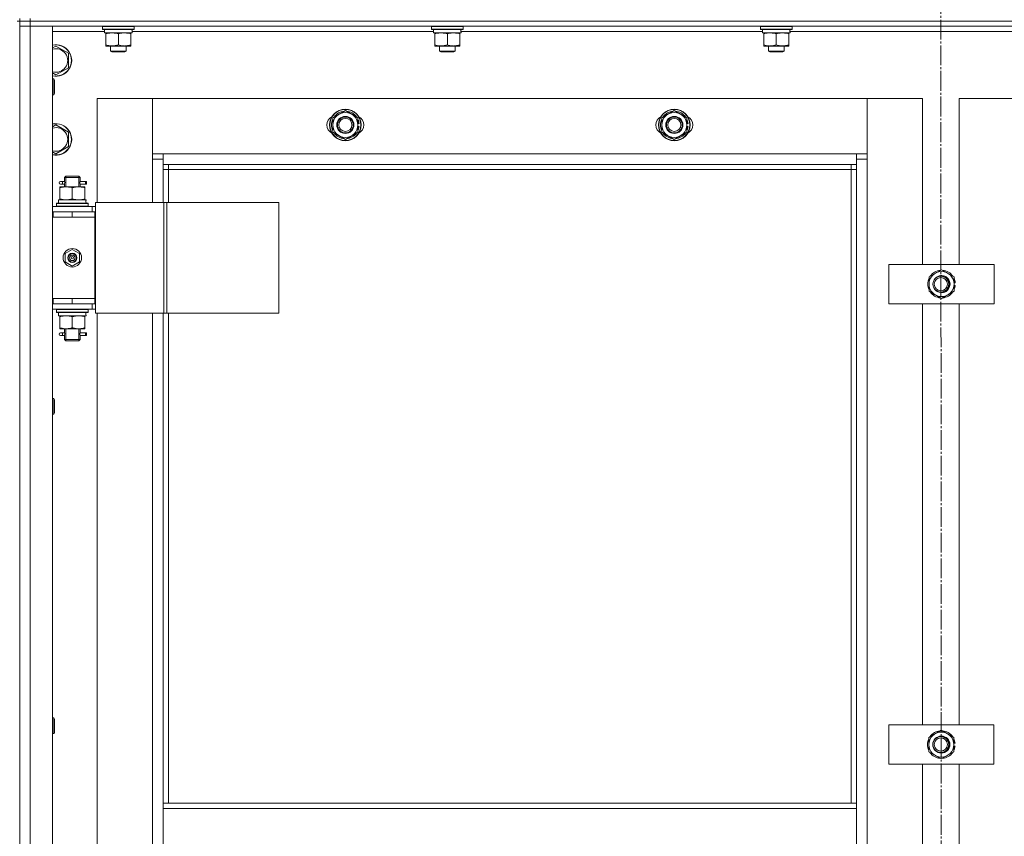
# Model space of a CAD drawing. Units: millimetres. Extents: x 0 to 32606, y -11 to 22275.
# Drawn here: x 8103 to 8851, y 17065 to 17686 of the extents above; entities that cross this region are included whole.
import ezdxf

# ---------------------------------------------------------------- set-up
doc = ezdxf.new("R2010")
doc.units = ezdxf.units.MM
doc.linetypes.add('K5LT_AXLED', pattern=[19.5, 15, -1.5, 1.5, -1.5])
doc.linetypes.add('K5LT_THIN', pattern=[0])
for name, color, linetype, true_color in [('OSI', 2, 'Continuous', 0xffff00), ('R', 1, 'Continuous', 0xff0000), ('WELDING', 7, 'Continuous', 0xffffff)]:
    doc.layers.add(name, color=color, linetype=linetype, true_color=true_color)

msp = doc.modelspace()

# ---------------------------------------------------------------- linework, layer by layer
at = {"layer": 'OSI', "color": 30, "linetype": 'K5LT_AXLED', "lineweight": 18, "true_color": 0xff8000}
msp.add_line((8802.52, 18231.88), (8804.52, 14611.63), dxfattribs=at)
at = {"layer": 'R', "color": 7, "linetype": 'K5LT_THIN', "lineweight": 18}
for p, q in [((8100.79, 17684.88), (8102.79, 17684.88)), ((8102.79, 17684.88), (8102.79, 17686.88)), ((8102.79, 17684.88), (8102.79, 15884.88)), ((8102.79, 17684.88), (8110.79, 17684.88)), ((8102.79, 17684.88), (8102.79, 17680.88)), ((8110.79, 17684.88), (8102.79, 17684.88)), ((8110.79, 17684.88), (8110.79, 17686.88)), ((9494.79, 17684.88), (8110.79, 17684.88)), ((8110.79, 17684.88), (8110.79, 17680.88)), ((8110.79, 17684.88), (9494.79, 17684.88)), ((8110.79, 17680.88), (8102.79, 17680.88)), ((8102.79, 15888.88), (8102.79, 17680.88)), ((8102.79, 17680.88), (8110.79, 17680.88)), ((9494.79, 17680.88), (8110.79, 17680.88)), ((8110.79, 17680.88), (8127.79, 17680.88)), ((8110.79, 17680.88), (8110.79, 15888.88)), ((8127.79, 17680.88), (8127.79, 15888.88)), ((8167.29, 17676.88), (8127.79, 17676.88)), ((8165.79, 17680.58), (8165.96, 17680.88)), ((8165.79, 17678.68), (8165.79, 17680.58)), ((8165.79, 17680.58), (8189.79, 17680.58)), ((8165.79, 17678.68), (8165.96, 17678.38)), ((8165.79, 17678.68), (8189.79, 17678.68)), ((8165.96, 17678.38), (8189.62, 17678.38)), ((8167.29, 17675.88), (8167.29, 17678.38)), ((8167.29, 17675.88), (8188.23, 17675.88)), ((8168.29, 17675.03), (8168.29, 17675.88)), ((8168.29, 17666.73), (8168.29, 17675.03)), ((8177.79, 17666.73), (8177.79, 17675.03)), ((8187.29, 17675.88), (8187.29, 17675.03)), ((8187.29, 17666.73), (8187.29, 17675.03)), ((8188.24, 17678.38), (8188.16, 17677)), ((8417.29, 17676.88), (8188.17, 17676.88)), ((8189.79, 17680.58), (8189.62, 17680.88)), ((8189.79, 17678.68), (8189.62, 17678.38)), ((8189.79, 17678.68), (8189.79, 17680.58)), ((8415.79, 17680.58), (8415.96, 17680.88)), ((8415.79, 17678.68), (8415.79, 17680.58)), ((8415.79, 17680.58), (8439.79, 17680.58)), ((8415.79, 17678.68), (8415.96, 17678.38)), ((8415.79, 17678.68), (8439.79, 17678.68)), ((8415.96, 17678.38), (8439.62, 17678.38)), ((8417.29, 17675.88), (8417.29, 17678.38)), ((8417.29, 17675.88), (8438.23, 17675.88)), ((8418.29, 17675.03), (8418.29, 17675.88)), ((8418.29, 17666.73), (8418.29, 17675.03)), ((8427.79, 17666.73), (8427.79, 17675.03)), ((8437.29, 17675.88), (8437.29, 17675.03)), ((8437.29, 17666.73), (8437.29, 17675.03)), ((8438.24, 17678.38), (8438.16, 17677)), ((8667.29, 17676.88), (8438.17, 17676.88)), ((8439.79, 17680.58), (8439.62, 17680.88)), ((8439.79, 17678.68), (8439.62, 17678.38)), ((8439.79, 17678.68), (8439.79, 17680.58)), ((8665.79, 17680.58), (8665.96, 17680.88)), ((8665.79, 17678.68), (8665.79, 17680.58)), ((8665.79, 17680.58), (8689.79, 17680.58)), ((8665.79, 17678.68), (8665.96, 17678.38)), ((8665.79, 17678.68), (8689.79, 17678.68)), ((8665.96, 17678.38), (8689.62, 17678.38)), ((8667.29, 17675.88), (8667.29, 17678.38)), ((8667.29, 17675.88), (8688.23, 17675.88)), ((8668.29, 17675.03), (8668.29, 17675.88)), ((8668.29, 17666.73), (8668.29, 17675.03)), ((8677.79, 17666.73), (8677.79, 17675.03)), ((8687.29, 17675.88), (8687.29, 17675.03)), ((8687.29, 17666.73), (8687.29, 17675.03)), ((8688.24, 17678.38), (8688.16, 17677)), ((8917.29, 17676.88), (8688.17, 17676.88)), ((8689.79, 17680.58), (8689.62, 17680.88)), ((8689.79, 17678.68), (8689.62, 17678.38)), ((8689.79, 17678.68), (8689.79, 17680.58)), ((8127.79, 17664.41), (8130.29, 17665.85)), ((8130.29, 17665.85), (8139.79, 17660.37)), ((8139.79, 17660.37), (8139.79, 17649.4)), ((8168.29, 17665.88), (8168.29, 17666.73)), ((8173.04, 17665.88), (8168.29, 17665.88)), ((8171.79, 17665.88), (8171.79, 17661.96)), ((8171.79, 17661.96), (8172.79, 17661.38)), ((8177.79, 17661.96), (8171.79, 17661.96)), ((8177.79, 17661.38), (8172.79, 17661.38)), ((8182.54, 17665.88), (8173.04, 17665.88)), ((8183.79, 17661.96), (8177.79, 17661.96)), ((8182.79, 17661.38), (8177.79, 17661.38)), ((8187.29, 17665.88), (8182.54, 17665.88)), ((8183.79, 17661.96), (8182.79, 17661.38)), ((8183.79, 17665.88), (8183.79, 17661.96)), ((8187.29, 17666.73), (8187.29, 17665.88)), ((8418.29, 17665.88), (8418.29, 17666.73)), ((8423.04, 17665.88), (8418.29, 17665.88)), ((8421.79, 17665.88), (8421.79, 17661.96)), ((8421.79, 17661.96), (8422.79, 17661.38)), ((8427.79, 17661.96), (8421.79, 17661.96)), ((8427.79, 17661.38), (8422.79, 17661.38)), ((8432.54, 17665.88), (8423.04, 17665.88)), ((8433.79, 17661.96), (8427.79, 17661.96)), ((8432.79, 17661.38), (8427.79, 17661.38)), ((8437.29, 17665.88), (8432.54, 17665.88)), ((8433.79, 17661.96), (8432.79, 17661.38)), ((8433.79, 17665.88), (8433.79, 17661.96)), ((8437.29, 17666.73), (8437.29, 17665.88)), ((8668.29, 17665.88), (8668.29, 17666.73)), ((8673.04, 17665.88), (8668.29, 17665.88)), ((8671.79, 17665.88), (8671.79, 17661.96)), ((8671.79, 17661.96), (8672.79, 17661.38)), ((8677.79, 17661.96), (8671.79, 17661.96)), ((8677.79, 17661.38), (8672.79, 17661.38)), ((8682.54, 17665.88), (8673.04, 17665.88)), ((8683.79, 17661.96), (8677.79, 17661.96)), ((8682.79, 17661.38), (8677.79, 17661.38)), ((8687.29, 17665.88), (8682.54, 17665.88)), ((8683.79, 17661.96), (8682.79, 17661.38)), ((8683.79, 17665.88), (8683.79, 17661.96)), ((8687.29, 17666.73), (8687.29, 17665.88)), ((8130.29, 17643.91), (8127.79, 17645.36)), ((8139.79, 17649.4), (8130.29, 17643.91)), ((8127.79, 17640.88), (8128.71, 17640.88)), ((8128.71, 17640.88), (8129.29, 17639.88)), ((8128.71, 17640.88), (8128.71, 17628.88)), ((8129.29, 17639.88), (8129.29, 17629.88)), ((8128.71, 17628.88), (8129.29, 17629.88)), ((8127.79, 17628.88), (8128.71, 17628.88)), ((8161.79, 17625.88), (8161.79, 17546.88)), ((8203.79, 17625.88), (8161.79, 17625.88)), ((8746.79, 17625.88), (8203.79, 17625.88)), ((8203.79, 17625.88), (8203.79, 17583.88)), ((8203.79, 17579.88), (8203.79, 17625.88)), ((8788.79, 17625.88), (8746.79, 17625.88)), ((8746.79, 17625.88), (8746.79, 17579.88)), ((8746.79, 17583.88), (8746.79, 17625.88)), ((8788.79, 17499.88), (8788.79, 17625.88)), ((8858.79, 17625.88), (8816.79, 17625.88)), ((8816.79, 17625.88), (8816.79, 17499.88)), ((8340.79, 17611.37), (8350.29, 17616.85)), ((8350.29, 17616.85), (8359.79, 17611.37)), ((8590.79, 17611.37), (8600.29, 17616.85)), ((8600.29, 17616.85), (8609.79, 17611.37)), ((8340.79, 17605.88), (8340.79, 17611.37)), ((8359.79, 17611.37), (8359.79, 17605.88)), ((8590.79, 17605.88), (8590.79, 17611.37)), ((8609.79, 17611.37), (8609.79, 17605.88)), ((8127.79, 17604.41), (8130.29, 17605.85)), ((8130.29, 17605.85), (8139.79, 17600.37)), ((8139.79, 17600.37), (8139.79, 17589.4)), ((8340.79, 17600.4), (8340.79, 17605.88)), ((8350.29, 17594.91), (8340.79, 17600.4)), ((8359.79, 17600.4), (8350.29, 17594.91)), ((8360.74, 17606.9), (8359.79, 17606.9)), ((8359.79, 17605.88), (8359.79, 17600.4)), ((8359.79, 17604.75), (8360.73, 17604.75)), ((8359.79, 17603.58), (8360.53, 17603.58)), ((8590.79, 17600.4), (8590.79, 17605.88)), ((8600.29, 17594.91), (8590.79, 17600.4)), ((8609.79, 17600.4), (8600.29, 17594.91)), ((8610.74, 17606.9), (8609.79, 17606.9)), ((8609.79, 17605.88), (8609.79, 17600.4)), ((8609.79, 17604.75), (8610.73, 17604.75)), ((8609.79, 17603.58), (8610.53, 17603.58)), ((8130.29, 17583.91), (8127.79, 17585.36)), ((8139.79, 17589.4), (8130.29, 17583.91)), ((8203.79, 17583.88), (8211.79, 17583.88)), ((8211.79, 17579.88), (8203.79, 17579.88)), ((8203.79, 17546.88), (8203.79, 17579.88)), ((8211.79, 17583.88), (8738.79, 17583.88)), ((8211.79, 17583.88), (8211.79, 17575.88)), ((8738.79, 17575.88), (8738.79, 17583.88)), ((8738.79, 17583.88), (8746.79, 17583.88)), ((8746.79, 17579.88), (8738.79, 17579.88)), ((8746.79, 17579.88), (8746.79, 15989.88)), ((8738.79, 17575.88), (8211.79, 17575.88)), ((8211.79, 17575.88), (8211.79, 17546.88)), ((8215.79, 17571.88), (8211.79, 17571.88)), ((8215.79, 17575.88), (8215.79, 17571.88)), ((8734.79, 17571.88), (8215.79, 17571.88)), ((8215.79, 17571.88), (8215.79, 17546.88)), ((8734.79, 17571.88), (8734.79, 17575.88)), ((8734.79, 17571.88), (8738.79, 17571.88)), ((8734.79, 17090.38), (8734.79, 17571.88)), ((8738.79, 17090.38), (8738.79, 17575.88)), ((8135.09, 17562.88), (8133.79, 17562.88)), ((8136.89, 17562.88), (8135.09, 17562.88)), ((8136.79, 17565.88), (8137.79, 17566.88)), ((8142.79, 17565.88), (8136.79, 17565.88)), ((8136.79, 17565.88), (8136.79, 17563.38)), ((8137.74, 17565.88), (8137.74, 17566.83)), ((8137.74, 17565.88), (8137.74, 17558.88)), ((8142.79, 17566.88), (8137.79, 17566.88)), ((8147.79, 17566.88), (8142.79, 17566.88)), ((8148.79, 17565.88), (8142.79, 17565.88)), ((8148.79, 17565.88), (8147.79, 17566.88)), ((8147.84, 17565.88), (8147.84, 17566.83)), ((8147.84, 17565.88), (8147.84, 17558.88)), ((8152.79, 17562.88), (8148.68, 17562.88)), ((8148.68, 17562.88), (8150.57, 17562.88)), ((8148.79, 17565.88), (8148.79, 17563.38)), ((8152.79, 17562.88), (8153.57, 17562.88)), ((8152.79, 17560.88), (8152.79, 17562.88)), ((8153.57, 17562.88), (8153.57, 17560.88)), ((8133.29, 17558.88), (8138.04, 17558.88)), ((8133.29, 17558.03), (8133.29, 17558.88)), ((8133.29, 17558.03), (8133.29, 17549.73)), ((8135.09, 17560.88), (8133.79, 17560.88)), ((8136.89, 17560.88), (8135.09, 17560.88)), ((8136.79, 17560.38), (8136.79, 17558.88)), ((8138.04, 17558.88), (8147.54, 17558.88)), ((8142.79, 17558.03), (8142.79, 17549.73)), ((8147.54, 17558.88), (8152.29, 17558.88)), ((8148.68, 17560.88), (8150.57, 17560.88)), ((8152.79, 17560.88), (8148.68, 17560.88)), ((8148.79, 17560.38), (8148.79, 17558.88)), ((8152.29, 17558.88), (8152.29, 17558.03)), ((8152.29, 17558.03), (8152.29, 17549.73)), ((8152.79, 17560.88), (8153.57, 17560.88)), ((8132.29, 17548.88), (8153.03, 17548.88)), ((8132.29, 17546.38), (8132.29, 17548.88)), ((8133.29, 17548.88), (8133.29, 17549.73)), ((8152.29, 17549.73), (8152.29, 17548.88)), ((8153.24, 17548.88), (8153.03, 17548.88)), ((8153.24, 17548.88), (8153.16, 17547.5)), ((8127.79, 17543.88), (8157.79, 17543.88)), ((8127.79, 17539.88), (8128.29, 17539.88)), ((8128.29, 17535.88), (8128.29, 17539.88)), ((8128.29, 17539.88), (8142.79, 17539.88)), ((8130.79, 17546.08), (8130.96, 17546.38)), ((8130.79, 17544.18), (8130.79, 17546.08)), ((8130.79, 17546.08), (8154.79, 17546.08)), ((8130.79, 17544.18), (8130.96, 17543.88)), ((8130.79, 17544.18), (8154.79, 17544.18)), ((8130.96, 17546.38), (8154.62, 17546.38)), ((8142.79, 17539.88), (8159.79, 17539.88)), ((8142.79, 17535.88), (8142.79, 17539.88)), ((8154.79, 17546.08), (8154.62, 17546.38)), ((8154.79, 17544.18), (8154.62, 17543.88)), ((8154.79, 17544.18), (8154.79, 17546.08)), ((8160.44, 17543.88), (8157.79, 17543.88)), ((8157.79, 17539.88), (8157.79, 17543.88)), ((8159.79, 17535.88), (8159.79, 17539.88)), ((8160.44, 17539.88), (8159.79, 17539.88)), ((8160.44, 17546.88), (8212.44, 17546.88)), ((8160.44, 17462.88), (8160.44, 17546.88)), ((8212.44, 17546.88), (8214.72, 17546.88)), ((8212.44, 17462.88), (8212.44, 17546.88)), ((8214.72, 17546.88), (8299.85, 17546.88)), ((8214.72, 17462.88), (8214.72, 17546.88)), ((8299.85, 17462.88), (8299.85, 17546.88)), ((8127.79, 17535.88), (8128.29, 17535.88)), ((8128.29, 17535.88), (8142.79, 17535.88)), ((8142.79, 17535.88), (8159.79, 17535.88)), ((8142.79, 17535.88), (8159.79, 17535.88)), ((8159.79, 17473.88), (8159.79, 17535.88)), ((8137.29, 17508.06), (8142.79, 17511.23)), ((8142.79, 17511.23), (8148.29, 17508.06)), ((8137.29, 17501.71), (8137.29, 17508.06)), ((8148.29, 17508.06), (8148.29, 17501.71)), ((8142.79, 17498.53), (8137.29, 17501.71)), ((8148.29, 17501.71), (8142.79, 17498.53)), ((8763.35, 17469.88), (8763.35, 17499.88)), ((8763.35, 17499.88), (8843.35, 17499.88)), ((8793.85, 17490.37), (8803.35, 17495.85)), ((8803.35, 17495.85), (8812.85, 17490.37)), ((8843.35, 17499.88), (8843.35, 17469.88)), ((8793.85, 17484.88), (8793.85, 17490.37)), ((8812.85, 17490.37), (8812.85, 17484.88)), ((8793.85, 17479.4), (8793.85, 17484.88)), ((8813.8, 17485.89), (8812.85, 17485.89)), ((8812.85, 17484.88), (8812.85, 17479.4)), ((8812.85, 17483.75), (8813.79, 17483.75)), ((8812.85, 17482.58), (8813.6, 17482.58)), ((8128.29, 17473.88), (8127.79, 17473.88)), ((8128.29, 17473.88), (8128.29, 17469.88)), ((8142.79, 17473.88), (8128.29, 17473.88)), ((8142.79, 17473.88), (8142.79, 17469.88)), ((8159.79, 17473.88), (8142.79, 17473.88)), ((8142.79, 17473.88), (8159.79, 17473.88)), ((8159.79, 17473.88), (8159.79, 17469.88)), ((8803.35, 17473.91), (8793.85, 17479.4)), ((8812.85, 17479.4), (8803.35, 17473.91)), ((8128.29, 17469.88), (8127.79, 17469.88)), ((8157.79, 17465.88), (8127.79, 17465.88)), ((8142.79, 17469.88), (8128.29, 17469.88)), ((8130.79, 17465.58), (8130.96, 17465.88)), ((8130.79, 17463.68), (8130.79, 17465.58)), ((8130.79, 17465.58), (8154.79, 17465.58)), ((8159.79, 17469.88), (8142.79, 17469.88)), ((8154.79, 17465.58), (8154.62, 17465.88)), ((8154.79, 17463.68), (8154.79, 17465.58)), ((8157.79, 17469.88), (8157.79, 17465.88)), ((8157.79, 17465.88), (8160.44, 17465.88)), ((8159.79, 17469.88), (8160.44, 17469.88)), ((8843.35, 17469.88), (8763.35, 17469.88)), ((8788.79, 17149.88), (8788.79, 17469.88)), ((8816.79, 17469.88), (8816.79, 17149.88)), ((8130.79, 17463.68), (8130.96, 17463.38)), ((8130.79, 17463.68), (8154.79, 17463.68)), ((8130.96, 17463.38), (8154.62, 17463.38)), ((8132.29, 17463.38), (8132.29, 17460.88)), ((8153.24, 17460.88), (8132.29, 17460.88)), ((8133.29, 17460.03), (8133.29, 17460.88)), ((8133.29, 17451.73), (8133.29, 17460.03)), ((8142.79, 17451.73), (8142.79, 17460.03)), ((8152.29, 17460.88), (8152.29, 17460.03)), ((8152.29, 17451.73), (8152.29, 17460.03)), ((8153.16, 17462.26), (8153.23, 17463.38)), ((8154.79, 17463.68), (8154.62, 17463.38)), ((8160.44, 17462.88), (8212.44, 17462.88)), ((8161.79, 17462.88), (8161.79, 16826.88)), ((8203.79, 16826.88), (8203.79, 17462.88)), ((8211.79, 17462.88), (8211.79, 17090.38)), ((8212.44, 17462.88), (8214.72, 17462.88)), ((8214.72, 17462.88), (8299.85, 17462.88)), ((8215.79, 17462.88), (8215.79, 17090.38)), ((8133.29, 17450.88), (8133.29, 17451.73)), ((8138.04, 17450.88), (8133.29, 17450.88)), ((8136.79, 17450.88), (8136.79, 17448.38)), ((8137.74, 17450.88), (8137.74, 17442.88)), ((8147.54, 17450.88), (8138.04, 17450.88)), ((8152.29, 17450.88), (8147.54, 17450.88)), ((8147.84, 17450.88), (8147.84, 17442.88)), ((8148.79, 17450.88), (8148.79, 17448.38)), ((8152.29, 17451.73), (8152.29, 17450.88)), ((8135.09, 17447.88), (8133.79, 17447.88)), ((8135.09, 17445.88), (8133.79, 17445.88)), ((8136.89, 17447.88), (8135.09, 17447.88)), ((8136.89, 17445.88), (8135.09, 17445.88)), ((8136.79, 17445.38), (8136.79, 17442.88)), ((8136.79, 17442.88), (8137.79, 17441.88)), ((8142.79, 17442.88), (8136.79, 17442.88)), ((8137.74, 17442.88), (8137.74, 17441.94)), ((8148.79, 17442.88), (8142.79, 17442.88)), ((8148.79, 17442.88), (8147.79, 17441.88)), ((8147.84, 17442.88), (8147.84, 17441.94)), ((8152.79, 17447.88), (8148.68, 17447.88)), ((8148.68, 17447.88), (8150.57, 17447.88)), ((8148.68, 17445.88), (8150.57, 17445.88)), ((8152.79, 17445.88), (8148.68, 17445.88)), ((8148.79, 17445.38), (8148.79, 17442.88)), ((8152.79, 17447.88), (8153.57, 17447.88)), ((8152.79, 17445.88), (8152.79, 17447.88)), ((8152.79, 17445.88), (8153.57, 17445.88)), ((8153.57, 17447.88), (8153.57, 17445.88)), ((8142.79, 17441.88), (8137.79, 17441.88)), ((8147.79, 17441.88), (8142.79, 17441.88)), ((8127.79, 17398.03), (8128.71, 17398.03)), ((8128.71, 17398.03), (8129.29, 17397.03)), ((8128.71, 17398.03), (8128.71, 17386.03)), ((8129.29, 17397.03), (8129.29, 17387.03)), ((8127.79, 17386.03), (8128.71, 17386.03)), ((8128.71, 17386.03), (8129.29, 17387.03)), ((8127.79, 17155.17), (8128.71, 17155.17)), ((8128.71, 17155.17), (8129.29, 17154.17)), ((8128.71, 17155.17), (8128.71, 17143.17)), ((8129.29, 17154.17), (8129.29, 17144.17)), ((8127.79, 17143.17), (8128.71, 17143.17)), ((8128.71, 17143.17), (8129.29, 17144.17)), ((8763.21, 17119.88), (8763.21, 17149.88)), ((8763.21, 17149.88), (8843.21, 17149.88)), ((8793.71, 17140.37), (8803.21, 17145.85)), ((8803.21, 17145.85), (8812.71, 17140.37)), ((8843.21, 17149.88), (8843.21, 17119.88)), ((8793.71, 17134.88), (8793.71, 17140.37)), ((8812.71, 17140.37), (8812.71, 17134.88)), ((8813.66, 17135.89), (8812.71, 17135.89)), ((8793.71, 17129.4), (8793.71, 17134.88)), ((8803.21, 17123.91), (8793.71, 17129.4)), ((8812.71, 17129.4), (8803.21, 17123.91)), ((8812.71, 17134.88), (8812.71, 17129.4)), ((8812.71, 17133.75), (8813.65, 17133.75)), ((8812.71, 17132.58), (8813.46, 17132.58)), ((8843.21, 17119.88), (8763.21, 17119.88)), ((8788.79, 16799.88), (8788.79, 17119.88)), ((8816.79, 17119.88), (8816.79, 16799.88)), ((8738.79, 17090.38), (8211.79, 17090.38)), ((8211.79, 17086.38), (8211.79, 17090.38)), ((8738.79, 17086.38), (8211.79, 17086.38)), ((8211.79, 17044.38), (8211.79, 17086.38)), ((8738.79, 17086.38), (8738.79, 17090.38)), ((8738.79, 17086.38), (8738.79, 17044.38))]:
    msp.add_line(p, q, dxfattribs=at)
for centre, radius in [((8350.29, 17605.88), 12), ((8350.29, 17605.88), 11.83), ((8600.29, 17605.88), 12), ((8600.29, 17605.88), 11.83), ((8350.29, 17605.88), 6.5), ((8350.29, 17605.88), 6), ((8350.29, 17605.88), 5), ((8600.29, 17605.88), 6.5), ((8600.29, 17605.88), 6), ((8600.29, 17605.88), 5), ((8142.79, 17504.88), 7), ((8142.79, 17504.88), 3.49), ((8142.79, 17504.88), 3.49), ((8142.79, 17504.88), 3.25), ((8142.79, 17504.88), 3.19), ((8142.79, 17504.88), 3.19), ((8142.79, 17504.88), 2.1), ((8142.79, 17504.88), 0.9), ((8802.79, 17484.88), 6), ((8802.79, 17484.88), 5), ((8803.21, 17134.88), 6.5), ((8802.79, 17134.88), 6), ((8802.79, 17134.88), 5)]:
    msp.add_circle(centre, radius, dxfattribs=at)
for centre, radius, start, end in [((8130.29, 17654.88), 12, 257.9753, 102.0247), ((8130.29, 17654.88), 11.83, 257.79651, 102.20349), ((8130.29, 17654.88), 8.97, 253.8216, 106.1784), ((8350.29, 17605.88), 9.5, 0, 180), ((8350.29, 17605.88), 10.5, 94.79123, 145.20877), ((8350.29, 17605.88), 10.5, 34.79125, 85.20877), ((8600.29, 17605.88), 9.5, 0, 180), ((8600.29, 17605.88), 10.5, 94.79123, 145.20877), ((8600.29, 17605.88), 10.5, 34.79125, 85.20877), ((8343.29, 17605.88), 7, 117.99456, 242.00544), ((8350.29, 17605.88), 10.5, 154.79123, 205.20877), ((8350.29, 17605.88), 10.5, 5.53239, 25.20877), ((8357.29, 17605.88), 7, 297.99456, 62.00544), ((8593.29, 17605.88), 7, 117.99456, 242.00544), ((8600.29, 17605.88), 10.5, 154.79123, 205.20877), ((8600.29, 17605.88), 10.5, 5.53239, 25.20877), ((8607.29, 17605.88), 7, 297.99456, 62.00544), ((8130.29, 17594.88), 12, 257.9753, 102.0247), ((8130.29, 17594.88), 11.83, 257.79651, 102.20349), ((8130.29, 17594.88), 8.97, 253.8216, 106.1784), ((8350.29, 17605.88), 9.5, 180, 0), ((8350.29, 17605.88), 10.5, 214.79123, 265.20875), ((8350.29, 17605.88), 10.5, 274.79123, 325.20877), ((8350.29, 17605.88), 10.5, 334.79123, 347.35895), ((8350.29, 17605.88), 10.5, 347.35895, 353.81052), ((8600.29, 17605.88), 9.5, 180, 0), ((8600.29, 17605.88), 10.5, 214.79123, 265.20875), ((8600.29, 17605.88), 10.5, 274.79123, 325.20877), ((8600.29, 17605.88), 10.5, 334.79123, 347.35895), ((8600.29, 17605.88), 10.5, 347.35895, 353.81052), ((8133.79, 17561.88), 1, 90, 270), ((8803.35, 17484.88), 10.5, 94.79123, 145.20877), ((8803.35, 17484.88), 10.5, 34.79125, 85.20877), ((8803.35, 17484.88), 10.5, 154.79123, 205.20877), ((8803.35, 17484.88), 9.5, 0, 180), ((8803.35, 17484.88), 6.5, 205.67242, 154.30465), ((8803.35, 17484.88), 6, 267.31247, 92.66461), ((8802.79, 17484.88), 6.25, 298.81184, 61.16523), ((8803.35, 17484.88), 10.5, 5.53239, 25.20877), ((8803.35, 17484.88), 9.5, 180, 0), ((8803.35, 17484.88), 10.5, 334.79123, 347.35895), ((8803.35, 17484.88), 10.5, 347.35895, 353.81052), ((8803.35, 17484.88), 10.5, 214.79123, 265.20875), ((8803.35, 17484.88), 10.5, 274.79123, 325.20877), ((8133.79, 17446.88), 1, 90, 270), ((8803.21, 17134.88), 9.5, 0, 180), ((8803.21, 17134.88), 10.5, 94.79123, 145.20877), ((8803.21, 17134.88), 10.5, 34.79125, 85.20877), ((8803.21, 17134.88), 10.5, 154.79123, 205.20877), ((8803.21, 17134.88), 6, 267.9818, 91.99527), ((8802.79, 17134.88), 6.25, 308.06171, 51.91536), ((8803.21, 17134.88), 10.5, 5.53239, 25.20877), ((8803.21, 17134.88), 9.5, 180, 0), ((8803.21, 17134.88), 10.5, 214.79123, 265.20875), ((8803.21, 17134.88), 10.5, 274.79123, 325.20877), ((8803.21, 17134.88), 10.5, 334.79123, 347.35895), ((8803.21, 17134.88), 10.5, 347.35895, 353.81052)]:
    msp.add_arc(centre, radius, start, end, dxfattribs=at)
for centre, major_axis, ratio, start_param, end_param in [((8177.79, 17673.46), (0, 22.52), 0.466308, -1.46277, -1.350168), ((8427.79, 17673.46), (0, 22.52), 0.466308, -1.46277, -1.350168), ((8677.79, 17673.46), (0, 22.52), 0.466308, -1.46277, -1.350168), ((8135.09, 17561.88), (0, -1), 0.301552, 0, 3.141593), ((8142.79, 17543.96), (0, 22.52), 0.466308, -1.46282, -1.350219), ((8142.79, 17458.71), (0, -22.52), 0.466308, 1.667355, 1.779747), ((8135.09, 17446.88), (0, -1), 0.301552, 0, 3.141593)]:
    msp.add_ellipse(centre, major_axis=major_axis, ratio=ratio, start_param=start_param, end_param=end_param, dxfattribs=at)
at = {"layer": 'WELDING', "color": 7, "linetype": 'K5LT_THIN', "lineweight": 18}
for p, q in [((8136.98, 17561.88), (8136.8, 17563.33)), ((8136.8, 17563.33), (8136.87, 17563.02)), ((8136.87, 17563.02), (8136.89, 17562.88)), ((8148.62, 17562.38), (8148.6, 17561.88)), ((8148.78, 17563.36), (8148.62, 17562.38)), ((8148.68, 17562.88), (8148.78, 17563.36)), ((8136.79, 17560.4), (8136.96, 17561.38)), ((8136.89, 17560.88), (8136.79, 17560.4)), ((8136.96, 17561.38), (8136.98, 17561.88)), ((8148.6, 17561.88), (8148.78, 17560.44)), ((8148.71, 17560.74), (8148.68, 17560.88)), ((8148.78, 17560.44), (8148.71, 17560.74)), ((8136.79, 17445.4), (8136.96, 17446.38)), ((8136.89, 17445.88), (8136.79, 17445.4)), ((8136.98, 17446.88), (8136.8, 17448.33)), ((8136.8, 17448.33), (8136.87, 17448.02)), ((8136.87, 17448.02), (8136.89, 17447.88)), ((8136.96, 17446.38), (8136.98, 17446.88)), ((8148.62, 17447.38), (8148.6, 17446.88)), ((8148.6, 17446.88), (8148.78, 17445.44)), ((8148.78, 17448.36), (8148.62, 17447.38)), ((8148.68, 17447.88), (8148.78, 17448.36)), ((8148.71, 17445.74), (8148.68, 17445.88)), ((8148.78, 17445.44), (8148.71, 17445.74))]:
    msp.add_line(p, q, dxfattribs=at)
for points, knots in [([(8177.79, 17675.03), (8177.23, 17675.22), (8176.41, 17675.46), (8175.42, 17675.66), (8174.82, 17675.76), (8174.3, 17675.82), (8173.78, 17675.86), (8173.25, 17675.88), (8172.72, 17675.88), (8172.2, 17675.86), (8171.61, 17675.81), (8170.89, 17675.71), (8169.75, 17675.48), (8168.87, 17675.23), (8168.29, 17675.03)], [0, 0, 0, 0, 2.72415, 3.912285, 4.716446, 5.530362, 6.353984, 7.180289, 7.997717, 8.810544, 9.605533, 10.761675, 12.184093, 15, 15, 15, 15]), ([(8187.29, 17675.03), (8186.73, 17675.22), (8185.91, 17675.46), (8184.92, 17675.66), (8184.32, 17675.76), (8183.8, 17675.82), (8183.28, 17675.86), (8182.75, 17675.88), (8182.22, 17675.88), (8181.7, 17675.86), (8181.11, 17675.81), (8180.39, 17675.71), (8179.25, 17675.48), (8178.37, 17675.23), (8177.79, 17675.03)], [0, 0, 0, 0, 2.72415, 3.912285, 4.716446, 5.530362, 6.353984, 7.180289, 7.997717, 8.810544, 9.605533, 10.761675, 12.184093, 15, 15, 15, 15]), ([(8427.79, 17675.03), (8427.23, 17675.22), (8426.41, 17675.46), (8425.42, 17675.66), (8424.82, 17675.76), (8424.3, 17675.82), (8423.78, 17675.86), (8423.25, 17675.88), (8422.72, 17675.88), (8422.2, 17675.86), (8421.61, 17675.81), (8420.89, 17675.71), (8419.75, 17675.48), (8418.87, 17675.23), (8418.29, 17675.03)], [0, 0, 0, 0, 2.72415, 3.912285, 4.716446, 5.530362, 6.353984, 7.180289, 7.997717, 8.810544, 9.605533, 10.761675, 12.184093, 15, 15, 15, 15]), ([(8437.29, 17675.03), (8436.73, 17675.22), (8435.91, 17675.46), (8434.92, 17675.66), (8434.32, 17675.76), (8433.8, 17675.82), (8433.28, 17675.86), (8432.75, 17675.88), (8432.22, 17675.88), (8431.7, 17675.86), (8431.11, 17675.81), (8430.39, 17675.71), (8429.25, 17675.48), (8428.37, 17675.23), (8427.79, 17675.03)], [0, 0, 0, 0, 2.72415, 3.912285, 4.716446, 5.530362, 6.353984, 7.180289, 7.997717, 8.810544, 9.605533, 10.761675, 12.184093, 15, 15, 15, 15]), ([(8677.79, 17675.03), (8677.23, 17675.22), (8676.41, 17675.46), (8675.42, 17675.66), (8674.82, 17675.76), (8674.3, 17675.82), (8673.78, 17675.86), (8673.25, 17675.88), (8672.72, 17675.88), (8672.2, 17675.86), (8671.61, 17675.81), (8670.89, 17675.71), (8669.75, 17675.48), (8668.87, 17675.23), (8668.29, 17675.03)], [0, 0, 0, 0, 2.72415, 3.912285, 4.716446, 5.530362, 6.353984, 7.180289, 7.997717, 8.810544, 9.605533, 10.761675, 12.184093, 15, 15, 15, 15]), ([(8687.29, 17675.03), (8686.73, 17675.22), (8685.91, 17675.46), (8684.92, 17675.66), (8684.32, 17675.76), (8683.8, 17675.82), (8683.28, 17675.86), (8682.75, 17675.88), (8682.22, 17675.88), (8681.7, 17675.86), (8681.11, 17675.81), (8680.39, 17675.71), (8679.25, 17675.48), (8678.37, 17675.23), (8677.79, 17675.03)], [0, 0, 0, 0, 2.72415, 3.912285, 4.716446, 5.530362, 6.353984, 7.180289, 7.997717, 8.810544, 9.605533, 10.761675, 12.184093, 15, 15, 15, 15]), ([(8168.29, 17666.73), (8168.79, 17666.57), (8169.54, 17666.34), (8170.51, 17666.13), (8171.18, 17666.02), (8171.8, 17665.94), (8172.42, 17665.89), (8172.84, 17665.88), (8173.04, 17665.88)], [0, 0, 0, 0, 2.905563, 4.375924, 5.511195, 6.679161, 7.850161, 9, 9, 9, 9]), ([(8173.04, 17665.88), (8173.25, 17665.88), (8173.69, 17665.89), (8174.33, 17665.94), (8174.96, 17666.03), (8175.76, 17666.17), (8176.7, 17666.39), (8177.44, 17666.61), (8177.79, 17666.73)], [0, 0, 0, 0, 1.192024, 2.404251, 3.60809, 4.765234, 6.955738, 9, 9, 9, 9]), ([(8177.79, 17666.73), (8178.29, 17666.57), (8179.04, 17666.34), (8180.01, 17666.13), (8180.68, 17666.02), (8181.3, 17665.94), (8181.92, 17665.89), (8182.34, 17665.88), (8182.54, 17665.88)], [0, 0, 0, 0, 2.905563, 4.375924, 5.511195, 6.679161, 7.850161, 9, 9, 9, 9]), ([(8182.54, 17665.88), (8182.75, 17665.88), (8183.19, 17665.89), (8183.83, 17665.94), (8184.46, 17666.03), (8185.26, 17666.17), (8186.2, 17666.39), (8186.94, 17666.61), (8187.29, 17666.73)], [0, 0, 0, 0, 1.192024, 2.404251, 3.60809, 4.765234, 6.955738, 9, 9, 9, 9]), ([(8418.29, 17666.73), (8418.79, 17666.57), (8419.54, 17666.34), (8420.51, 17666.13), (8421.18, 17666.02), (8421.8, 17665.94), (8422.42, 17665.89), (8422.84, 17665.88), (8423.04, 17665.88)], [0, 0, 0, 0, 2.905563, 4.375924, 5.511195, 6.679161, 7.850161, 9, 9, 9, 9]), ([(8423.04, 17665.88), (8423.25, 17665.88), (8423.69, 17665.89), (8424.33, 17665.94), (8424.96, 17666.03), (8425.76, 17666.17), (8426.7, 17666.39), (8427.44, 17666.61), (8427.79, 17666.73)], [0, 0, 0, 0, 1.192024, 2.404251, 3.60809, 4.765234, 6.955738, 9, 9, 9, 9]), ([(8427.79, 17666.73), (8428.29, 17666.57), (8429.04, 17666.34), (8430.01, 17666.13), (8430.68, 17666.02), (8431.3, 17665.94), (8431.92, 17665.89), (8432.34, 17665.88), (8432.54, 17665.88)], [0, 0, 0, 0, 2.905563, 4.375924, 5.511195, 6.679161, 7.850161, 9, 9, 9, 9]), ([(8432.54, 17665.88), (8432.75, 17665.88), (8433.19, 17665.89), (8433.83, 17665.94), (8434.46, 17666.03), (8435.26, 17666.17), (8436.2, 17666.39), (8436.94, 17666.61), (8437.29, 17666.73)], [0, 0, 0, 0, 1.192024, 2.404251, 3.60809, 4.765234, 6.955738, 9, 9, 9, 9]), ([(8668.29, 17666.73), (8668.79, 17666.57), (8669.54, 17666.34), (8670.51, 17666.13), (8671.18, 17666.02), (8671.8, 17665.94), (8672.42, 17665.89), (8672.84, 17665.88), (8673.04, 17665.88)], [0, 0, 0, 0, 2.905563, 4.375924, 5.511195, 6.679161, 7.850161, 9, 9, 9, 9]), ([(8673.04, 17665.88), (8673.25, 17665.88), (8673.69, 17665.89), (8674.33, 17665.94), (8674.96, 17666.03), (8675.76, 17666.17), (8676.7, 17666.39), (8677.44, 17666.61), (8677.79, 17666.73)], [0, 0, 0, 0, 1.192024, 2.404251, 3.60809, 4.765234, 6.955738, 9, 9, 9, 9]), ([(8677.79, 17666.73), (8678.29, 17666.57), (8679.04, 17666.34), (8680.01, 17666.13), (8680.68, 17666.02), (8681.3, 17665.94), (8681.92, 17665.89), (8682.34, 17665.88), (8682.54, 17665.88)], [0, 0, 0, 0, 2.905563, 4.375924, 5.511195, 6.679161, 7.850161, 9, 9, 9, 9]), ([(8682.54, 17665.88), (8682.75, 17665.88), (8683.19, 17665.89), (8683.83, 17665.94), (8684.46, 17666.03), (8685.26, 17666.17), (8686.2, 17666.39), (8686.94, 17666.61), (8687.29, 17666.73)], [0, 0, 0, 0, 1.192024, 2.404251, 3.60809, 4.765234, 6.955738, 9, 9, 9, 9]), ([(8138.04, 17558.88), (8137.82, 17558.88), (8137.39, 17558.87), (8136.75, 17558.82), (8136.12, 17558.74), (8135.31, 17558.6), (8134.37, 17558.38), (8133.64, 17558.15), (8133.29, 17558.03)], [0, 0, 0, 0, 1.192024, 2.404251, 3.60809, 4.765234, 6.955738, 9, 9, 9, 9]), ([(8142.79, 17558.03), (8142.29, 17558.2), (8141.53, 17558.42), (8140.56, 17558.64), (8139.9, 17558.75), (8139.28, 17558.83), (8138.66, 17558.87), (8138.24, 17558.88), (8138.04, 17558.88)], [0, 0, 0, 0, 2.905563, 4.375924, 5.511195, 6.679161, 7.850161, 9, 9, 9, 9]), ([(8147.54, 17558.88), (8147.32, 17558.88), (8146.89, 17558.87), (8146.25, 17558.82), (8145.62, 17558.74), (8144.81, 17558.6), (8143.87, 17558.38), (8143.14, 17558.15), (8142.79, 17558.03)], [0, 0, 0, 0, 1.192024, 2.404251, 3.60809, 4.765234, 6.955738, 9, 9, 9, 9]), ([(8152.29, 17558.03), (8151.79, 17558.2), (8151.03, 17558.42), (8150.06, 17558.64), (8149.4, 17558.75), (8148.78, 17558.83), (8148.16, 17558.87), (8147.74, 17558.88), (8147.54, 17558.88)], [0, 0, 0, 0, 2.905563, 4.375924, 5.511195, 6.679161, 7.850161, 9, 9, 9, 9]), ([(8133.29, 17549.73), (8133.72, 17549.59), (8134.46, 17549.37), (8135.47, 17549.14), (8136.29, 17549), (8137.03, 17548.92), (8137.61, 17548.89), (8137.95, 17548.88), (8138.04, 17548.88)], [0, 0, 0, 0, 2.494996, 4.309231, 5.73815, 7.133977, 8.472011, 9, 9, 9, 9]), ([(8138.04, 17548.88), (8138.32, 17548.88), (8138.79, 17548.9), (8139.45, 17548.96), (8139.94, 17549.02), (8140.64, 17549.14), (8141.56, 17549.35), (8142.38, 17549.59), (8142.79, 17549.73)], [0, 0, 0, 0, 1.548206, 2.616755, 3.724998, 4.291764, 6.613357, 9, 9, 9, 9]), ([(8142.79, 17549.73), (8143.35, 17549.54), (8144.16, 17549.31), (8145.16, 17549.1), (8145.76, 17549.01), (8146.28, 17548.94), (8146.8, 17548.9), (8147.33, 17548.88), (8147.86, 17548.88), (8148.38, 17548.91), (8148.97, 17548.96), (8149.69, 17549.06), (8150.83, 17549.28), (8151.71, 17549.54), (8152.29, 17549.73)], [0, 0, 0, 0, 2.72415, 3.912285, 4.716446, 5.530362, 6.353984, 7.180289, 7.997717, 8.810544, 9.605533, 10.761675, 12.184093, 15, 15, 15, 15]), ([(8142.79, 17460.03), (8142.23, 17460.22), (8141.41, 17460.46), (8140.42, 17460.66), (8139.82, 17460.76), (8139.3, 17460.82), (8138.78, 17460.86), (8138.25, 17460.88), (8137.72, 17460.88), (8137.2, 17460.86), (8136.61, 17460.81), (8135.89, 17460.71), (8134.75, 17460.48), (8133.87, 17460.23), (8133.29, 17460.03)], [0, 0, 0, 0, 2.72415, 3.912285, 4.716446, 5.530362, 6.353984, 7.180289, 7.997717, 8.810544, 9.605533, 10.761675, 12.184093, 15, 15, 15, 15]), ([(8147.54, 17460.88), (8147.32, 17460.88), (8146.89, 17460.87), (8146.25, 17460.82), (8145.62, 17460.74), (8144.81, 17460.6), (8143.87, 17460.38), (8143.14, 17460.15), (8142.79, 17460.03)], [0, 0, 0, 0, 1.192024, 2.404251, 3.60809, 4.765234, 6.955738, 9, 9, 9, 9]), ([(8152.29, 17460.03), (8151.79, 17460.2), (8151.03, 17460.42), (8150.06, 17460.64), (8149.4, 17460.75), (8148.78, 17460.83), (8148.16, 17460.87), (8147.74, 17460.88), (8147.54, 17460.88)], [0, 0, 0, 0, 2.905563, 4.375924, 5.511195, 6.679161, 7.850161, 9, 9, 9, 9]), ([(8133.29, 17451.73), (8133.79, 17451.57), (8134.54, 17451.34), (8135.51, 17451.13), (8136.18, 17451.02), (8136.8, 17450.94), (8137.42, 17450.89), (8137.84, 17450.88), (8138.04, 17450.88)], [0, 0, 0, 0, 2.905563, 4.375924, 5.511195, 6.679161, 7.850161, 9, 9, 9, 9]), ([(8138.04, 17450.88), (8138.25, 17450.88), (8138.69, 17450.89), (8139.33, 17450.94), (8139.96, 17451.03), (8140.76, 17451.17), (8141.7, 17451.39), (8142.44, 17451.61), (8142.79, 17451.73)], [0, 0, 0, 0, 1.192024, 2.404251, 3.60809, 4.765234, 6.955738, 9, 9, 9, 9]), ([(8142.79, 17451.73), (8143.22, 17451.59), (8143.96, 17451.37), (8144.97, 17451.14), (8145.79, 17451), (8146.53, 17450.92), (8147.11, 17450.89), (8147.45, 17450.88), (8147.54, 17450.88)], [0, 0, 0, 0, 2.494996, 4.309231, 5.73815, 7.133977, 8.472011, 9, 9, 9, 9]), ([(8147.54, 17450.88), (8147.82, 17450.88), (8148.29, 17450.9), (8148.95, 17450.96), (8149.44, 17451.02), (8150.14, 17451.14), (8151.06, 17451.35), (8151.88, 17451.59), (8152.29, 17451.73)], [0, 0, 0, 0, 1.548206, 2.616755, 3.724998, 4.291764, 6.613357, 9, 9, 9, 9])]:
    msp.add_open_spline(points, degree=3, knots=knots, dxfattribs=at)

doc.saveas('drawing.dxf')
